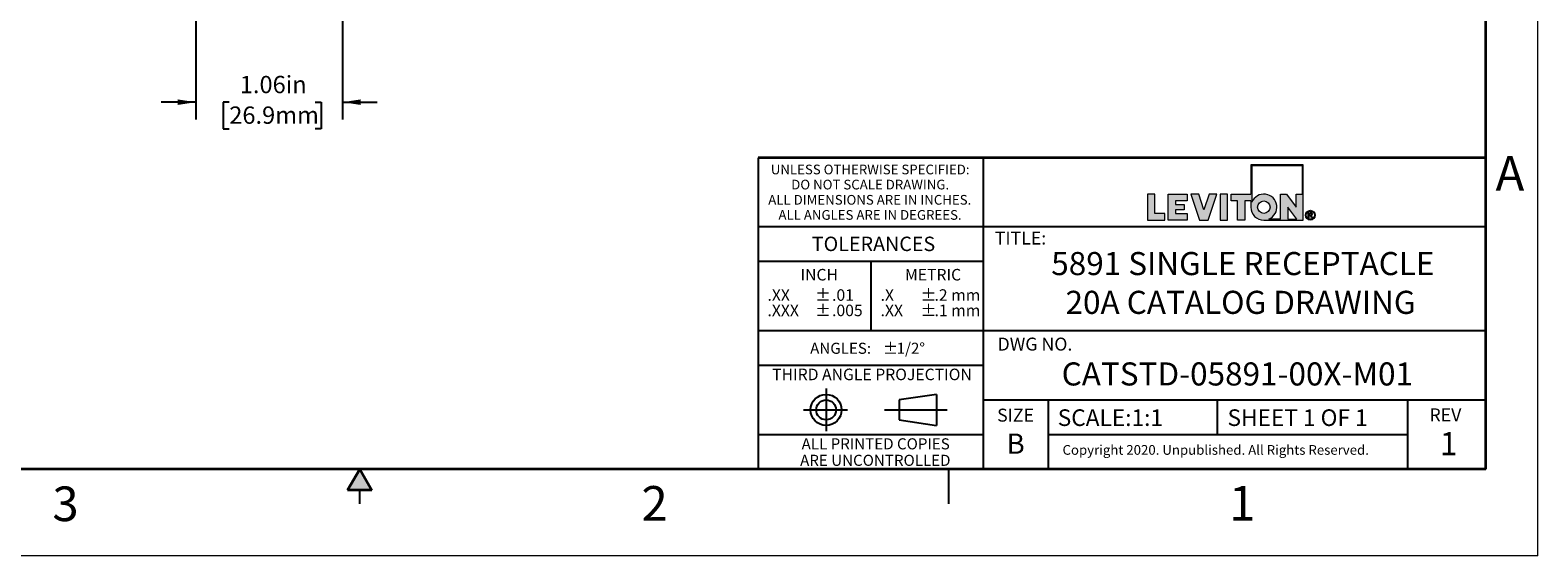
# Model space of a CAD drawing. Units: inches. Extents: x 0 to 17, y 0 to 11.
# Drawn here: x 6.1 to 17, y 0 to 3.8 of the extents above; entities that cross this region are included whole.
import ezdxf

# ---------------------------------------------------------------- set-up
doc = ezdxf.new("R2010")
doc.units = ezdxf.units.IN
doc.header["$MEASUREMENT"] = 0
doc.layers.add('FORMAT', color=7, linetype='Continuous')
doc.styles.add('SLDTEXTSTYLE0', font='TXT', dxfattribs={"width": 0.605})
doc.dimstyles.new('SLDDIMSTYLE1', dxfattribs={"dimtxt": 0.125, "dimasz": 0.13, "dimexe": 0, "dimexo": 0.0625, "dimgap": 0.03125, "dimtad": 0, "dimrnd": 1e-09, "dimzin": 12, "dimdsep": 46, "dimtxsty": 'SLDTEXTSTYLE0', "dimsah": 1, "dimcen": 0.09, "dimadec": 0, "dimazin": 3, "dimtfac": 1, "dimtmove": 0, "dimatfit": 0, "dimfxl": 0, "dimfrac": 2, "dimtolj": 1, "dimtzin": 12, "dimarcsym": 0})

# ---------------------------------------------------------------- blocks, each defined once
blk = doc.blocks.new('SW_NOTE_0_1')
at = {"layer": 'FORMAT', "color": 0, "char_height": 0.0833, "attachment_point": 1, "style": 'SLDTEXTSTYLE0'}
for insert in [(0, 0.107), (0, -0.004)]:
    blk.add_mtext('±', dxfattribs=dict(at, insert=insert))
blk = doc.blocks.new('SW_NOTE_0_2')
at = {"layer": 'FORMAT', "color": 0, "char_height": 0.0833, "attachment_point": 1, "style": 'SLDTEXTSTYLE0'}
for s, insert in [('.2 mm', (0, 0.107)), ('.1 mm', (0, -0.004))]:
    blk.add_mtext(s, dxfattribs=dict(at, insert=insert))
blk = doc.blocks.new('SW_NOTE_0_3')
at = {"layer": 'FORMAT', "color": 0, "char_height": 0.0833, "attachment_point": 1, "style": 'SLDTEXTSTYLE0'}
for s, insert in [('.X', (0, 0.107)), ('.XX', (0, -0.004))]:
    blk.add_mtext(s, dxfattribs=dict(at, insert=insert))
blk = doc.blocks.new('SW_NOTE_0_4')
at = {"layer": 'FORMAT', "color": 0, "char_height": 0.08, "attachment_point": 1, "style": 'SLDTEXTSTYLE0'}
for s, insert in [('±', (0.524, 0.103)), ('ANGLES:', (0, 0.103))]:
    blk.add_mtext(s, dxfattribs=dict(at, insert=insert))
blk = doc.blocks.new('SW_NOTE_0_5')
at = {"layer": 'FORMAT', "color": 0, "char_height": 0.0833, "attachment_point": 1, "style": 'SLDTEXTSTYLE0'}
for s, insert in [('.01', (0, 0.107)), ('.005', (0, -0.004))]:
    blk.add_mtext(s, dxfattribs=dict(at, insert=insert))
blk = doc.blocks.new('SW_NOTE_0_6')
at = {"layer": 'FORMAT', "color": 0, "char_height": 0.0833, "attachment_point": 1, "style": 'SLDTEXTSTYLE0'}
for insert in [(0, 0.107), (0, -0.004)]:
    blk.add_mtext('±', dxfattribs=dict(at, insert=insert))
blk = doc.blocks.new('SW_NOTE_0_7')
at = {"layer": 'FORMAT', "color": 0, "char_height": 0.0833, "attachment_point": 1, "style": 'SLDTEXTSTYLE0'}
for s, insert in [('.XX', (0, 0.107)), ('.XXX', (0, -0.004))]:
    blk.add_mtext(s, dxfattribs=dict(at, insert=insert))
blk = doc.blocks.new('SW_NOTE_0_8')
at = {"layer": 'FORMAT', "color": 0, "char_height": 0.07, "attachment_point": 2, "style": 'SLDTEXTSTYLE0'}
for s, insert in [('UNLESS OTHERWISE SPECIFIED:', (0.765, 0.09)), ('DO NOT SCALE DRAWING.', (0.765, -0.019)), ('ALL DIMENSIONS ARE IN INCHES.', (0.762, -0.129)), ('ALL ANGLES ARE IN DEGREES.', (0.764, -0.238))]:
    blk.add_mtext(s, dxfattribs=dict(at, insert=insert))
blk = doc.blocks.new('SW_NOTE_0_9')
at = {"layer": 'FORMAT', "color": 0, "char_height": 0.08, "attachment_point": 2, "style": 'SLDTEXTSTYLE0'}
for s, insert in [('ALL PRINTED COPIES', (0.575, 0.103)), ('ARE UNCONTROLLED', (0.572, -0.016))]:
    blk.add_mtext(s, dxfattribs=dict(at, insert=insert))
blk = doc.blocks.new('_D_6')
at = {"layer": 'FORMAT', "color": 7}
for p, q in [((7.317, 5.232), (7.317, 3.151)), ((8.377, 4.738), (8.377, 3.151)), ((7.317, 3.276), (7.067, 3.276)), ((7.559, 3.276), (7.516, 3.276)), ((7.516, 3.276), (7.516, 3.084)), ((8.179, 3.276), (8.222, 3.276)), ((8.222, 3.276), (8.222, 3.084)), ((8.377, 3.276), (8.627, 3.276)), ((7.516, 3.084), (7.559, 3.084)), ((8.222, 3.084), (8.179, 3.084))]:
    blk.add_line(p, q, dxfattribs=at)
for points in [[(7.317, 3.276), (7.187, 3.296), (7.187, 3.256)], [(8.377, 3.276), (8.507, 3.256), (8.507, 3.296)]]:
    blk.add_solid(points, dxfattribs=at)
at = {"layer": 'FORMAT', "color": 7, "char_height": 0.125, "attachment_point": 1, "style": 'SLDTEXTSTYLE0'}
for s, insert in [('1.06in', (7.635, 3.466)), ('26.9mm', (7.559, 3.245))]:
    blk.add_mtext(s, dxfattribs=dict(at, insert=insert))

msp = doc.modelspace()

# ---------------------------------------------------------------- hatches: boundary and pattern name
at = {"linetype": 'Continuous'}
msp.add_hatch(color=7, dxfattribs=at).paths.add_polyline_path([(8.587, 0.475), (8.5, 0.625), (8.413, 0.475)], flags=0)
at = {"layer": 'FORMAT'}
h = msp.add_hatch(color=256, dxfattribs=at)
edge = h.paths.add_edge_path(flags=0)
edge.add_arc((15.023, 2.518), 0.0938, 180, 270)
edge.add_line((15.023, 2.424), (15.308, 2.424))
edge.add_line((15.308, 2.424), (15.308, 2.824))
edge.add_line((15.308, 2.824), (14.93, 2.824))
edge.add_line((14.93, 2.824), (14.93, 2.612))
edge.add_line((14.93, 2.612), (14.787, 2.612))
edge.add_line((14.787, 2.612), (14.787, 2.563))
edge.add_line((14.787, 2.563), (14.832, 2.563))
edge.add_line((14.832, 2.563), (14.832, 2.424))
edge.add_line((14.832, 2.424), (14.885, 2.424))
edge.add_line((14.885, 2.424), (14.885, 2.563))
edge.add_line((14.885, 2.563), (14.93, 2.563))
edge.add_line((14.93, 2.563), (14.93, 2.518))
h.paths.add_polyline_path([(15.196, 2.518), (15.26, 2.432), (15.196, 2.432)], flags=0)
edge = h.paths.add_edge_path(flags=0)
edge.add_arc((15.023, 2.518), 0.045, 0, 360)
edge = h.paths.add_edge_path(flags=0)
edge.add_line((15.144, 2.432), (15.06, 2.432))
edge.add_arc((15.023, 2.518), 0.0938, 293.0739, 516.9261)
edge.add_line((14.937, 2.555), (14.937, 2.816))
edge.add_line((14.937, 2.816), (15.301, 2.816))
edge.add_line((15.301, 2.816), (15.301, 2.612))
edge.add_line((15.301, 2.612), (15.256, 2.612))
edge.add_line((15.256, 2.612), (15.256, 2.518))
edge.add_line((15.256, 2.518), (15.186, 2.612))
edge.add_line((15.186, 2.612), (15.144, 2.612))
edge.add_line((15.144, 2.612), (15.144, 2.432))
for points in [[(14.183, 2.612), (14.183, 2.424), (14.308, 2.424), (14.308, 2.473), (14.236, 2.473), (14.236, 2.612)], [(14.471, 2.424), (14.471, 2.473), (14.386, 2.473), (14.386, 2.499), (14.448, 2.499), (14.448, 2.537), (14.386, 2.537), (14.386, 2.563), (14.471, 2.563), (14.471, 2.612), (14.334, 2.612), (14.334, 2.424)], [(14.684, 2.612), (14.628, 2.612), (14.59, 2.499), (14.553, 2.612), (14.496, 2.612), (14.559, 2.424), (14.621, 2.424)], [(14.709, 2.612), (14.709, 2.424), (14.762, 2.424), (14.762, 2.612)]]:
    msp.add_hatch(color=256, dxfattribs=at).paths.add_polyline_path(points, flags=0)
h = msp.add_hatch(color=256, dxfattribs=at)
edge = h.paths.add_edge_path(flags=0)
edge.add_arc((15.359, 2.46), 0.0354, 0, 360)
edge = h.paths.add_edge_path(flags=0)
edge.add_arc((15.359, 2.46), 0.0296, 0, 360)
h = msp.add_hatch(color=256, dxfattribs=at)
edge = h.paths.add_edge_path(flags=0)
edge.add_arc((15.357, 2.399), 0.0792, 88.6697, 90.0282)
edge.add_line((15.357, 2.478), (15.344, 2.478))
edge.add_line((15.344, 2.478), (15.344, 2.44))
edge.add_line((15.344, 2.44), (15.35, 2.44))
edge.add_line((15.35, 2.44), (15.35, 2.456))
edge.add_line((15.35, 2.456), (15.354, 2.456))
edge.add_arc((15.354, 2.442), 0.014, 85.0526, 90.0007, ccw=False)
edge.add_arc((15.354, 2.446), 0.0104, 78.883, 85.0728, ccw=False)
edge.add_arc((15.355, 2.448), 0.0078, 71.376, 78.9008, ccw=False)
edge.add_arc((15.355, 2.45), 0.006, 62.3912, 71.3799, ccw=False)
edge.add_arc((15.356, 2.451), 0.00487, 52.0147, 62.3658, ccw=False)
edge.add_arc((15.355, 2.449), 0.00694, 46.927, 53.7689, ccw=False)
edge.add_arc((15.351, 2.446), 0.0114, 42.1069, 47.005, ccw=False)
edge.add_arc((15.347, 2.442), 0.0179, 38.5343, 42.1553, ccw=False)
edge.add_arc((15.34, 2.436), 0.0268, 35.8069, 38.5644, ccw=False)
edge.add_arc((15.33, 2.429), 0.0386, 33.672, 35.8261, ccw=False)
edge.add_arc((15.317, 2.421), 0.0539, 31.9652, 33.6846, ccw=False)
edge.add_arc((15.301, 2.41), 0.0731, 30.6008, 31.9738, ccw=False)
edge.add_arc((15.281, 2.398), 0.0969, 29.4294, 30.6008, ccw=False)
edge.add_line((15.365, 2.446), (15.368, 2.44))
edge.add_line((15.368, 2.44), (15.376, 2.44))
edge.add_line((15.376, 2.44), (15.376, 2.44))
edge.add_line((15.376, 2.44), (15.372, 2.447))
edge.add_arc((15.291, 2.397), 0.0954, 31.938, 33.1812)
edge.add_arc((15.307, 2.408), 0.0754, 33.1857, 34.4046)
edge.add_arc((15.321, 2.417), 0.0586, 34.3996, 35.8427)
edge.add_arc((15.332, 2.425), 0.0447, 35.8358, 37.5659)
edge.add_arc((15.341, 2.432), 0.0334, 37.5563, 39.6605)
edge.add_arc((15.348, 2.438), 0.0243, 39.6467, 42.2486)
edge.add_arc((15.354, 2.443), 0.0172, 42.2285, 45.5071)
edge.add_arc((15.361, 2.45), 0.00736, 45.6461, 52.4142)
edge.add_arc((15.359, 2.448), 0.0091, 52.4081, 58.2435)
edge.add_arc((15.358, 2.446), 0.0114, 58.2335, 63.2321)
edge.add_arc((15.357, 2.444), 0.0142, 63.2214, 67.5018)
edge.add_arc((15.361, 2.473), 0.0158, 274.3811, 280.188)
edge.add_arc((15.362, 2.471), 0.0136, 280.1919, 286.6321)
edge.add_arc((15.362, 2.469), 0.012, 286.643, 293.6385)
edge.add_arc((15.362, 2.468), 0.0111, 293.6568, 301.0517)
edge.add_arc((15.363, 2.468), 0.0107, 301.0752, 308.6447)
edge.add_arc((15.363, 2.468), 0.0109, 308.6691, 316.1545)
edge.add_arc((15.362, 2.469), 0.012, 316.047, 322.77)
edge.add_arc((15.363, 2.468), 0.0106, 322.7843, 330.0538)
edge.add_arc((15.363, 2.468), 0.00992, 330.0759, 337.696)
edge.add_arc((15.364, 2.468), 0.00976, 337.7225, 345.4303)
edge.add_arc((15.363, 2.468), 0.0101, 345.4556, 352.9701)
edge.add_arc((15.362, 2.468), 0.0111, 352.9894, 360.0689)
edge.add_arc((15.364, 2.468), 0.0096, 359.9702, 366.9854)
edge.add_arc((15.364, 2.468), 0.00939, 7.0065, 14.1215)
edge.add_arc((15.364, 2.468), 0.00965, 14.1424, 21.1289)
edge.add_arc((15.363, 2.468), 0.0104, 21.1459, 27.7988)
edge.add_arc((15.362, 2.467), 0.0116, 27.8097, 33.9783)
edge.add_arc((15.363, 2.468), 0.0105, 34.4659, 41.3307)
edge.add_arc((15.364, 2.468), 0.00962, 41.349, 48.6291)
edge.add_arc((15.364, 2.468), 0.0093, 48.6529, 56.1201)
edge.add_arc((15.364, 2.468), 0.00948, 56.1449, 63.5347)
edge.add_arc((15.363, 2.468), 0.0102, 63.5555, 70.6188)
edge.add_arc((15.363, 2.467), 0.011, 70.7917, 75.8796)
edge.add_arc((15.362, 2.462), 0.0164, 75.8413, 79.7347)
edge.add_arc((15.361, 2.454), 0.0236, 79.7086, 82.7487)
edge.add_arc((15.359, 2.445), 0.0332, 82.7309, 85.1503)
edge.add_arc((15.358, 2.433), 0.0453, 85.138, 87.0962)
edge.add_arc((15.357, 2.418), 0.0605, 87.0875, 88.6697)
edge = h.paths.add_edge_path(flags=0)
edge.add_arc((15.357, 2.414), 0.0594, 89.2317, 90.012, ccw=False)
edge.add_arc((15.357, 2.424), 0.0488, 88.3591, 89.2317, ccw=False)
edge.add_arc((15.357, 2.433), 0.0398, 87.3455, 88.3614, ccw=False)
edge.add_arc((15.358, 2.441), 0.032, 86.1715, 87.3485, ccw=False)
edge.add_arc((15.358, 2.447), 0.0255, 84.8011, 86.1753, ccw=False)
edge.add_arc((15.359, 2.453), 0.02, 83.1877, 84.8061, ccw=False)
edge.add_arc((15.359, 2.457), 0.0155, 81.2694, 83.1944, ccw=False)
edge.add_arc((15.36, 2.461), 0.0118, 78.9635, 81.2784, ccw=False)
edge.add_arc((15.36, 2.464), 0.0088, 76.1579, 78.9758, ccw=False)
edge.add_arc((15.361, 2.466), 0.00644, 72.6995, 76.1747, ccw=False)
edge.add_arc((15.362, 2.468), 0.00462, 68.379, 72.7224, ccw=False)
edge.add_arc((15.361, 2.466), 0.00653, 63.5081, 68.6345, ccw=False)
edge.add_arc((15.361, 2.467), 0.00601, 58.1118, 63.5032, ccw=False)
edge.add_arc((15.361, 2.467), 0.00565, 52.5102, 58.105, ccw=False)
edge.add_arc((15.361, 2.467), 0.00543, 46.778, 52.5071, ccw=False)
edge.add_arc((15.361, 2.467), 0.00537, 41.023, 46.7741, ccw=False)
edge.add_arc((15.361, 2.467), 0.00543, 35.3249, 41.0141, ccw=False)
edge.add_arc((15.361, 2.467), 0.00557, 30.0371, 34.8274, ccw=False)
edge.add_arc((15.362, 2.467), 0.00529, 25.0652, 30.0317, ccw=False)
edge.add_arc((15.362, 2.467), 0.00516, 19.993, 25.0449, ccw=False)
edge.add_arc((15.362, 2.467), 0.00509, 14.8521, 19.972, ccw=False)
edge.add_arc((15.362, 2.467), 0.00516, 9.7609, 14.8449, ccw=False)
edge.add_arc((15.361, 2.467), 0.00535, 4.7796, 9.7544, ccw=False)
edge.add_arc((15.361, 2.467), 0.00566, -0.0274, 4.7742, ccw=False)
edge.add_arc((15.36, 2.467), 0.00667, -4.8993, 0.0508, ccw=False)
edge.add_arc((15.361, 2.467), 0.00596, 349.7642, 355.0972, ccw=False)
edge.add_arc((15.361, 2.467), 0.00544, 344.0951, 349.7577, ccw=False)
edge.add_arc((15.362, 2.467), 0.0051, 338.1787, 344.0857, ccw=False)
edge.add_arc((15.362, 2.467), 0.00492, 332.123, 338.1721, ccw=False)
edge.add_arc((15.362, 2.467), 0.00492, 326.0735, 332.1157, ccw=False)
edge.add_arc((15.362, 2.467), 0.00507, 320.1402, 326.0672, ccw=False)
edge.add_arc((15.361, 2.467), 0.0054, 314.4594, 320.136, ccw=False)
edge.add_arc((15.361, 2.468), 0.00589, 309.1022, 314.4527, ccw=False)
edge.add_arc((15.362, 2.466), 0.0038, 308.5811, 309.2104, ccw=False)
edge.add_arc((15.362, 2.466), 0.00386, 307.9587, 308.5811, ccw=False)
edge.add_arc((15.362, 2.466), 0.00393, 307.3433, 307.9587, ccw=False)
edge.add_arc((15.362, 2.466), 0.00399, 306.7349, 307.3433, ccw=False)
edge.add_arc((15.362, 2.466), 0.00406, 306.1335, 306.7349, ccw=False)
edge.add_arc((15.362, 2.466), 0.00414, 305.5391, 306.1335, ccw=False)
edge.add_arc((15.362, 2.466), 0.00421, 304.9517, 305.5391, ccw=False)
edge.add_arc((15.362, 2.466), 0.00429, 304.3714, 304.9517, ccw=False)
edge.add_arc((15.362, 2.466), 0.00437, 303.7981, 304.3714, ccw=False)
edge.add_arc((15.362, 2.467), 0.00445, 303.2317, 303.7981, ccw=False)
edge.add_arc((15.362, 2.467), 0.00453, 302.6723, 303.2317, ccw=False)
edge.add_arc((15.362, 2.467), 0.00462, 302.1198, 302.6723, ccw=False)
edge.add_arc((15.362, 2.467), 0.00471, 301.5742, 302.1198, ccw=False)
edge.add_arc((15.362, 2.467), 0.0048, 301.0354, 301.5742, ccw=False)
edge.add_arc((15.362, 2.467), 0.00489, 300.5035, 301.0354, ccw=False)
edge.add_arc((15.362, 2.467), 0.00498, 299.9784, 300.5035, ccw=False)
edge.add_arc((15.362, 2.467), 0.00508, 299.4599, 299.9784, ccw=False)
edge.add_arc((15.362, 2.467), 0.00518, 298.9482, 299.4599, ccw=False)
edge.add_arc((15.362, 2.467), 0.00528, 298.443, 298.9482, ccw=False)
edge.add_arc((15.362, 2.467), 0.00539, 297.9444, 298.443, ccw=False)
edge.add_arc((15.362, 2.467), 0.0055, 297.4524, 297.9445, ccw=False)
edge.add_arc((15.361, 2.468), 0.00561, 296.9668, 297.4524, ccw=False)
edge.add_arc((15.361, 2.468), 0.00572, 296.4875, 296.9668, ccw=False)
edge.add_arc((15.361, 2.468), 0.00584, 296.0146, 296.4875, ccw=False)
edge.add_arc((15.361, 2.468), 0.00595, 295.5479, 296.0146, ccw=False)
edge.add_arc((15.361, 2.468), 0.00607, 295.0875, 295.548, ccw=False)
edge.add_arc((15.361, 2.468), 0.0062, 294.6331, 295.0875, ccw=False)
edge.add_arc((15.361, 2.468), 0.00632, 294.1848, 294.6331, ccw=False)
edge.add_arc((15.361, 2.468), 0.00645, 293.7425, 294.1848, ccw=False)
edge.add_arc((15.361, 2.468), 0.00659, 293.306, 293.7425, ccw=False)
edge.add_arc((15.361, 2.469), 0.00672, 292.8755, 293.3061, ccw=False)
edge.add_arc((15.361, 2.469), 0.00686, 292.4506, 292.8755, ccw=False)
edge.add_arc((15.361, 2.469), 0.007, 292.0315, 292.4506, ccw=False)
edge.add_arc((15.361, 2.469), 0.00714, 291.618, 292.0315, ccw=False)
edge.add_arc((15.361, 2.469), 0.00729, 291.21, 291.618, ccw=False)
edge.add_arc((15.361, 2.469), 0.00744, 290.8074, 291.21, ccw=False)
edge.add_arc((15.361, 2.469), 0.00759, 290.4103, 290.8074, ccw=False)
edge.add_arc((15.361, 2.469), 0.00775, 290.0185, 290.4103, ccw=False)
edge.add_arc((15.361, 2.47), 0.00791, 289.6319, 290.0185, ccw=False)
edge.add_arc((15.361, 2.47), 0.00807, 289.2505, 289.6319, ccw=False)
edge.add_arc((15.36, 2.47), 0.00824, 288.8742, 289.2505, ccw=False)
edge.add_arc((15.36, 2.47), 0.0084, 288.5029, 288.8742, ccw=False)
edge.add_arc((15.36, 2.47), 0.00858, 288.1366, 288.5029, ccw=False)
edge.add_arc((15.36, 2.47), 0.00875, 287.7751, 288.1366, ccw=False)
edge.add_arc((15.36, 2.471), 0.00893, 287.4185, 287.7751, ccw=False)
edge.add_arc((15.36, 2.471), 0.00911, 287.0666, 287.4185, ccw=False)
edge.add_arc((15.36, 2.471), 0.0093, 286.7193, 287.0666, ccw=False)
edge.add_arc((15.36, 2.471), 0.00948, 286.3766, 286.7193, ccw=False)
edge.add_arc((15.36, 2.471), 0.00968, 286.0385, 286.3766, ccw=False)
edge.add_arc((15.36, 2.472), 0.00987, 285.7048, 286.0385, ccw=False)
edge.add_arc((15.36, 2.472), 0.0101, 285.3755, 285.7048, ccw=False)
edge.add_arc((15.36, 2.472), 0.0103, 285.0505, 285.3755, ccw=False)
edge.add_arc((15.36, 2.472), 0.0105, 284.7297, 285.0505, ccw=False)
edge.add_arc((15.36, 2.472), 0.0107, 284.4131, 284.7297, ccw=False)
edge.add_arc((15.36, 2.473), 0.0109, 284.1007, 284.4132, ccw=False)
edge.add_arc((15.359, 2.474), 0.0123, 280.8626, 284.0434, ccw=False)
edge.add_arc((15.359, 2.477), 0.0151, 278.1003, 280.8695, ccw=False)
edge.add_arc((15.358, 2.48), 0.0185, 275.6814, 278.1061, ccw=False)
edge.add_arc((15.358, 2.484), 0.0224, 273.5501, 275.6861, ccw=False)
edge.add_arc((15.358, 2.488), 0.0269, 271.661, 273.554, ccw=False)
edge.add_arc((15.358, 2.494), 0.0321, 269.9765, 271.6642, ccw=False)
edge.add_line((15.358, 2.461), (15.35, 2.461))
edge.add_line((15.35, 2.461), (15.35, 2.473))
edge.add_line((15.35, 2.473), (15.357, 2.473))

# ---------------------------------------------------------------- linework, layer by layer
at = {"color": 7, "linetype": 'Continuous', "lineweight": 18}
for q in [(17, 11), (0, 0)]:
    msp.add_line((17, 0), q, dxfattribs=at)
at = {"color": 7, "linetype": 'Continuous', "lineweight": 35}
for p, q in [((16.625, 0.625), (16.625, 10.375)), ((16.625, 0.625), (16.625, 8.625)), ((16.625, 0.625), (0.375, 0.625)), ((16.625, 0.625), (6.375, 0.625)), ((8.5, 0.625), (8.413, 0.475)), ((8.5, 0.625), (8.587, 0.475)), ((8.587, 0.475), (8.413, 0.475))]:
    msp.add_line(p, q, dxfattribs=at)
at = {"color": 7, "linetype": 'Continuous', "lineweight": 25}
for p, q in [((6.375, 0.625), (9.75, 0.625)), ((12.75, 0.375), (12.75, 0.625)), ((8.5, 0.375), (8.5, 0.475))]:
    msp.add_line(p, q, dxfattribs=at)
at = {"layer": 'FORMAT', "color": 7, "lineweight": 25}
for p, q in [((11.375, 2.875), (11.375, 0.625)), ((13, 0.625), (13, 2.875)), ((16.625, 2.375), (11.375, 2.375)), ((12.188, 2.125), (12.188, 1.625)), ((16.625, 1.625), (11.375, 1.625)), ((13, 1.375), (11.375, 1.375)), ((11.865, 1.209), (11.865, 0.901)), ((12.661, 1.166), (12.391, 1.126)), ((12.391, 1.126), (12.391, 0.983)), ((12.661, 1.166), (12.661, 0.942)), ((16.625, 1.125), (13, 1.125)), ((13.469, 0.63), (13.469, 1.125)), ((14.688, 0.875), (14.688, 1.125)), ((16.063, 0.63), (16.063, 1.125)), ((11.703, 1.054), (12.02, 1.054)), ((12.286, 1.054), (12.738, 1.054)), ((12.391, 0.983), (12.661, 0.942)), ((13, 0.875), (11.375, 0.875)), ((16.063, 0.875), (13.469, 0.875))]:
    msp.add_line(p, q, dxfattribs=at)
at = {"layer": 'FORMAT', "color": 7, "lineweight": 35}
msp.add_line((16.625, 2.875), (11.375, 2.875), dxfattribs=at)
at = {"layer": 'FORMAT', "color": 7, "linetype": 'Continuous', "lineweight": 18}
for p, q in [((14.93, 2.824), (14.93, 2.612)), ((15.308, 2.824), (14.93, 2.824)), ((14.937, 2.816), (14.937, 2.555)), ((15.301, 2.816), (14.937, 2.816)), ((15.301, 2.612), (15.301, 2.816)), ((15.308, 2.424), (15.308, 2.824)), ((14.236, 2.612), (14.183, 2.612)), ((14.183, 2.612), (14.183, 2.424)), ((14.236, 2.473), (14.236, 2.612)), ((14.334, 2.424), (14.334, 2.612)), ((14.334, 2.612), (14.471, 2.612)), ((14.471, 2.612), (14.471, 2.563)), ((14.496, 2.612), (14.559, 2.424)), ((14.553, 2.612), (14.496, 2.612)), ((14.59, 2.499), (14.553, 2.612)), ((14.628, 2.612), (14.59, 2.499)), ((14.621, 2.424), (14.684, 2.612)), ((14.684, 2.612), (14.628, 2.612)), ((14.709, 2.612), (14.709, 2.424)), ((14.762, 2.612), (14.709, 2.612)), ((14.762, 2.424), (14.762, 2.612)), ((14.787, 2.563), (14.787, 2.612)), ((14.787, 2.612), (14.93, 2.612)), ((15.144, 2.612), (15.186, 2.612)), ((15.144, 2.432), (15.144, 2.612)), ((15.186, 2.612), (15.256, 2.518)), ((15.256, 2.612), (15.301, 2.612)), ((15.256, 2.518), (15.256, 2.612)), ((14.471, 2.563), (14.386, 2.563)), ((14.386, 2.563), (14.386, 2.537)), ((14.386, 2.537), (14.448, 2.537)), ((14.448, 2.537), (14.448, 2.499)), ((14.832, 2.563), (14.787, 2.563)), ((14.832, 2.424), (14.832, 2.563)), ((14.885, 2.563), (14.885, 2.424)), ((14.93, 2.563), (14.885, 2.563)), ((14.93, 2.563), (14.93, 2.518)), ((15.196, 2.518), (15.196, 2.432)), ((15.26, 2.432), (15.196, 2.518)), ((14.183, 2.424), (14.308, 2.424)), ((14.308, 2.473), (14.236, 2.473)), ((14.308, 2.424), (14.308, 2.473)), ((14.471, 2.424), (14.334, 2.424)), ((14.448, 2.499), (14.386, 2.499)), ((14.386, 2.499), (14.386, 2.473)), ((14.386, 2.473), (14.471, 2.473)), ((14.471, 2.473), (14.471, 2.424)), ((14.559, 2.424), (14.621, 2.424)), ((14.709, 2.424), (14.762, 2.424)), ((14.885, 2.424), (14.832, 2.424)), ((15.023, 2.424), (15.308, 2.424)), ((15.144, 2.432), (15.06, 2.432)), ((15.196, 2.432), (15.26, 2.432)), ((15.344, 2.478), (15.357, 2.478)), ((15.344, 2.44), (15.344, 2.478)), ((15.344, 2.44), (15.35, 2.44)), ((15.35, 2.473), (15.35, 2.461)), ((15.357, 2.473), (15.35, 2.473)), ((15.35, 2.461), (15.358, 2.461)), ((15.354, 2.456), (15.35, 2.456)), ((15.35, 2.44), (15.35, 2.456)), ((15.368, 2.44), (15.365, 2.446)), ((15.376, 2.44), (15.368, 2.44)), ((15.372, 2.447), (15.376, 2.44)), ((15.376, 2.44), (15.376, 2.44))]:
    msp.add_line(p, q, dxfattribs=at)
at = {"layer": 'FORMAT', "lineweight": 25}
msp.add_line((13, 2.125), (11.375, 2.125), dxfattribs=at)
at = {"layer": 'FORMAT', "color": 7, "linetype": 'Continuous', "lineweight": 18}
for centre, radius in [((15.023, 2.518), 0.045), ((15.359, 2.46), 0.0296)]:
    msp.add_circle(centre, radius, dxfattribs=at)
at = {"layer": 'FORMAT', "color": 7, "lineweight": 18}
msp.add_circle((15.359, 2.46), 0.0354, dxfattribs=at)
at = {"layer": 'FORMAT', "color": 7, "lineweight": 25}
for radius in [0.112, 0.0718]:
    msp.add_circle((11.865, 1.054), radius, dxfattribs=at)
at = {"layer": 'FORMAT', "color": 7, "linetype": 'Continuous', "lineweight": 18}
for centre, radius, start, end in [((15.023, 2.518), 0.0938, 293.0739, 156.9261), ((15.023, 2.518), 0.0938, 180, 270), ((15.354, 2.442), 0.014, 85.0526, 90.0007), ((15.354, 2.446), 0.0104, 78.883, 85.0728), ((15.355, 2.448), 0.0078, 71.376, 78.9008), ((15.357, 2.399), 0.0792, 88.6697, 90.0282), ((15.357, 2.414), 0.0594, 89.2317, 90.012), ((15.355, 2.45), 0.006, 62.3912, 71.3799), ((15.357, 2.424), 0.0488, 88.3591, 89.2317), ((15.358, 2.488), 0.0269, 271.661, 273.554), ((15.358, 2.494), 0.0321, 269.9765, 271.6642), ((15.356, 2.451), 0.00487, 52.0147, 62.3658), ((15.357, 2.418), 0.0605, 87.0875, 88.6697), ((15.358, 2.441), 0.032, 86.1715, 87.3485), ((15.357, 2.433), 0.0398, 87.3455, 88.3614), ((15.358, 2.484), 0.0224, 273.5501, 275.6861), ((15.355, 2.449), 0.00694, 46.927, 53.7689), ((15.351, 2.446), 0.0114, 42.1069, 47.005), ((15.358, 2.447), 0.0255, 84.8011, 86.1753), ((15.358, 2.48), 0.0185, 275.6814, 278.1061), ((15.347, 2.442), 0.0179, 38.5343, 42.1553), ((15.358, 2.433), 0.0453, 85.138, 87.0962), ((15.359, 2.457), 0.0155, 81.2694, 83.1944), ((15.359, 2.453), 0.02, 83.1877, 84.8061), ((15.359, 2.477), 0.0151, 278.1003, 280.8695), ((15.34, 2.436), 0.0268, 35.8069, 38.5644), ((15.33, 2.429), 0.0386, 33.672, 35.8261), ((15.359, 2.445), 0.0332, 82.7309, 85.1503), ((15.36, 2.464), 0.0088, 76.1579, 78.9758), ((15.36, 2.461), 0.0118, 78.9635, 81.2784), ((15.359, 2.474), 0.0123, 280.8626, 284.0434), ((15.36, 2.473), 0.0109, 284.1007, 284.4132), ((15.36, 2.472), 0.0107, 284.4131, 284.7297), ((15.36, 2.472), 0.0105, 284.7297, 285.0505), ((15.357, 2.444), 0.0142, 63.2214, 67.5018), ((15.361, 2.473), 0.0158, 274.3811, 280.188), ((15.317, 2.421), 0.0539, 31.9652, 33.6846), ((15.361, 2.466), 0.00644, 72.6995, 76.1747), ((15.361, 2.466), 0.00653, 63.5081, 68.6345), ((15.362, 2.468), 0.00462, 68.379, 72.7224), ((15.36, 2.472), 0.0103, 285.0505, 285.3755), ((15.36, 2.472), 0.0101, 285.3755, 285.7048), ((15.36, 2.472), 0.00987, 285.7048, 286.0385), ((15.36, 2.471), 0.00968, 286.0385, 286.3766), ((15.36, 2.471), 0.00948, 286.3766, 286.7193), ((15.36, 2.471), 0.0093, 286.7193, 287.0666), ((15.36, 2.471), 0.00911, 287.0666, 287.4185), ((15.36, 2.471), 0.00893, 287.4185, 287.7751), ((15.36, 2.47), 0.00875, 287.7751, 288.1366), ((15.36, 2.47), 0.00858, 288.1366, 288.5029), ((15.36, 2.47), 0.0084, 288.5029, 288.8742), ((15.36, 2.47), 0.00824, 288.8742, 289.2505), ((15.361, 2.47), 0.00807, 289.2505, 289.6319), ((15.361, 2.47), 0.00791, 289.6319, 290.0185), ((15.361, 2.469), 0.00775, 290.0185, 290.4103), ((15.361, 2.469), 0.00759, 290.4103, 290.8074), ((15.361, 2.469), 0.00744, 290.8074, 291.21), ((15.361, 2.469), 0.00729, 291.21, 291.618), ((15.361, 2.469), 0.00714, 291.618, 292.0315), ((15.358, 2.446), 0.0114, 58.2335, 63.2321), ((15.301, 2.41), 0.0731, 30.6008, 31.9738), ((15.361, 2.454), 0.0236, 79.7086, 82.7487), ((15.361, 2.467), 0.00565, 52.5102, 58.105), ((15.361, 2.467), 0.00601, 58.1118, 63.5032), ((15.361, 2.468), 0.00584, 296.0146, 296.4875), ((15.361, 2.468), 0.00572, 296.4875, 296.9668), ((15.361, 2.468), 0.00561, 296.9668, 297.4524), ((15.362, 2.467), 0.0055, 297.4524, 297.9445), ((15.362, 2.467), 0.00539, 297.9444, 298.443), ((15.362, 2.467), 0.00528, 298.443, 298.9482), ((15.362, 2.467), 0.00518, 298.9482, 299.4599), ((15.362, 2.467), 0.00508, 299.4599, 299.9784), ((15.362, 2.467), 0.00498, 299.9784, 300.5035), ((15.362, 2.467), 0.00489, 300.5035, 301.0354), ((15.362, 2.467), 0.0048, 301.0354, 301.5742), ((15.362, 2.467), 0.00471, 301.5742, 302.1198), ((15.362, 2.467), 0.00462, 302.1198, 302.6723), ((15.362, 2.467), 0.00453, 302.6723, 303.2317), ((15.361, 2.469), 0.007, 292.0315, 292.4506), ((15.361, 2.469), 0.00686, 292.4506, 292.8755), ((15.361, 2.469), 0.00672, 292.8755, 293.3061), ((15.361, 2.468), 0.00659, 293.306, 293.7425), ((15.361, 2.468), 0.00645, 293.7425, 294.1848), ((15.361, 2.468), 0.00632, 294.1848, 294.6331), ((15.361, 2.468), 0.0062, 294.6331, 295.0875), ((15.361, 2.468), 0.00607, 295.0875, 295.548), ((15.361, 2.468), 0.00595, 295.5479, 296.0146), ((15.362, 2.471), 0.0136, 280.1919, 286.6321), ((15.359, 2.448), 0.0091, 52.4081, 58.2435), ((15.281, 2.398), 0.0969, 29.4294, 30.6008), ((15.362, 2.462), 0.0164, 75.8413, 79.7347), ((15.361, 2.467), 0.00543, 46.778, 52.5071), ((15.361, 2.467), 0.00537, 41.023, 46.7741), ((15.361, 2.467), 0.0054, 314.4594, 320.136), ((15.362, 2.467), 0.00445, 303.2317, 303.7981), ((15.362, 2.466), 0.00437, 303.7981, 304.3714), ((15.362, 2.466), 0.00429, 304.3714, 304.9517), ((15.362, 2.466), 0.00421, 304.9517, 305.5391), ((15.362, 2.466), 0.00414, 305.5391, 306.1335), ((15.362, 2.466), 0.00406, 306.1335, 306.7349), ((15.362, 2.466), 0.00399, 306.7349, 307.3433), ((15.362, 2.466), 0.00393, 307.3433, 307.9587), ((15.362, 2.466), 0.00386, 307.9587, 308.5811), ((15.362, 2.466), 0.0038, 308.5811, 309.2104), ((15.361, 2.468), 0.00589, 309.1022, 314.4527), ((15.361, 2.45), 0.00736, 45.6461, 52.4142), ((15.363, 2.467), 0.011, 70.7917, 75.8796), ((15.361, 2.467), 0.00543, 35.3249, 41.0141), ((15.362, 2.467), 0.00516, 19.993, 25.0449), ((15.362, 2.467), 0.00529, 25.0652, 30.0317), ((15.361, 2.467), 0.00557, 30.0371, 34.8274), ((15.362, 2.467), 0.0051, 338.1787, 344.0857), ((15.362, 2.467), 0.00492, 326.0735, 332.1157), ((15.362, 2.467), 0.00492, 332.123, 338.1721), ((15.362, 2.467), 0.00507, 320.1402, 326.0672), ((15.362, 2.469), 0.012, 286.643, 293.6385), ((15.354, 2.443), 0.0172, 42.2285, 45.5071), ((15.348, 2.438), 0.0243, 39.6467, 42.2486), ((15.363, 2.468), 0.0102, 63.5555, 70.6188), ((15.362, 2.467), 0.00516, 9.7609, 14.8449), ((15.362, 2.467), 0.00509, 14.8521, 19.972), ((15.361, 2.467), 0.00566, 359.9726, 4.7742), ((15.361, 2.467), 0.00535, 4.7796, 9.7544), ((15.361, 2.467), 0.00596, 349.7642, 355.0972), ((15.36, 2.467), 0.00667, 355.1007, 0.0508), ((15.361, 2.467), 0.00544, 344.0951, 349.7577), ((15.362, 2.468), 0.0111, 293.6568, 301.0517), ((15.341, 2.432), 0.0334, 37.5563, 39.6605), ((15.364, 2.468), 0.00948, 56.1449, 63.5347), ((15.363, 2.468), 0.0107, 301.0752, 308.6447), ((15.332, 2.425), 0.0447, 35.8358, 37.5659), ((15.364, 2.468), 0.0093, 48.6529, 56.1201), ((15.363, 2.468), 0.0109, 308.6691, 316.1545), ((15.321, 2.417), 0.0586, 34.3996, 35.8427), ((15.364, 2.468), 0.00962, 41.349, 48.6291), ((15.362, 2.469), 0.012, 316.047, 322.77), ((15.307, 2.408), 0.0754, 33.1857, 34.4046), ((15.291, 2.397), 0.0954, 31.938, 33.1812), ((15.363, 2.468), 0.0105, 34.4659, 41.3307), ((15.363, 2.468), 0.0106, 322.7843, 330.0538), ((15.362, 2.467), 0.0116, 27.8097, 33.9783), ((15.363, 2.468), 0.0104, 21.1459, 27.7988), ((15.363, 2.468), 0.00992, 330.0759, 337.696), ((15.364, 2.468), 0.00965, 14.1424, 21.1289), ((15.364, 2.468), 0.00939, 7.0065, 14.1215), ((15.364, 2.468), 0.0096, 359.9702, 6.9854), ((15.362, 2.468), 0.0111, 352.9894, 0.0689), ((15.363, 2.468), 0.0101, 345.4556, 352.9701), ((15.364, 2.468), 0.00976, 337.7225, 345.4303)]:
    msp.add_arc(centre, radius, start, end, dxfattribs=at)

# ---------------------------------------------------------------- block references
at = {"layer": 'FORMAT', "color": 7}
for name, p in [('SW_NOTE_0_8', (11.418, 2.735)), ('SW_NOTE_0_7', (11.442, 1.818)), ('SW_NOTE_0_6', (11.786, 1.818)), ('SW_NOTE_0_5', (11.908, 1.818)), ('SW_NOTE_0_3', (12.258, 1.818)), ('SW_NOTE_0_1', (12.547, 1.818)), ('SW_NOTE_0_2', (12.647, 1.818)), ('SW_NOTE_0_4', (11.75, 1.436)), ('SW_NOTE_0_9', (11.648, 0.746))]:
    msp.add_blockref(name, p, dxfattribs=at)

# ---------------------------------------------------------------- texts
at = {"color": 7, "linetype": 'Continuous', "lineweight": 0, "char_height": 0.25, "attachment_point": 1, "style": 'SLDTEXTSTYLE0'}
for s, insert in [('A', (16.695, 2.887)), ('3', (6.283, 0.501)), ('2', (10.533, 0.504)), ('1', (14.772, 0.505))]:
    msp.add_mtext(s, dxfattribs=dict(at, insert=insert))
at = {"layer": 'FORMAT', "color": 7, "style": 'SLDTEXTSTYLE0'}
for s, insert, char_height, attachment_point in [('TOLERANCES', (12.207, 2.305), 0.1042, 2), ('TITLE:', (13.082, 2.342), 0.0937, 1), ('5891 SINGLE RECEPTACLE', (14.872, 2.194), 0.16667, 2), ('20A CATALOG DRAWING', (14.855, 1.914), 0.16667, 2), ('1/2°', (12.374, 1.539), 0.08, 1), ('DWG NO.', (13.102, 1.576), 0.0937, 1), ('THIRD ANGLE PROJECTION', (12.196, 1.352), 0.08333, 2), ('CATSTD-05891-00X-M01', (14.832, 1.397), 0.16667, 2), ('SIZE', (13.099, 1.063), 0.0937, 1), ('SCALE:1:1', (13.536, 1.058), 0.12, 1), ('SHEET 1 OF 1', (14.761, 1.058), 0.12, 1), ('REV', (16.218, 1.065), 0.0937, 1), ('B', (13.167, 0.883), 0.146, 1), ('1', (16.357, 0.894), 0.167, 2), ('Copyright 2020. Unpublished. All Rights Reserved.', (14.676, 0.8), 0.07, 2)]:
    msp.add_mtext(s, dxfattribs=dict(at, insert=insert, char_height=char_height, attachment_point=attachment_point))
at = {"layer": 'FORMAT', "char_height": 0.0833, "attachment_point": 1, "style": 'SLDTEXTSTYLE0'}
for s, insert in [('INCH', (11.68, 2.072)), ('METRIC', (12.434, 2.072))]:
    msp.add_mtext(s, dxfattribs=dict(at, insert=insert))

# ---------------------------------------------------------------- dimensions: what is measured, and where the dimension line sits
at = {"layer": 'FORMAT', "color": 7}
dim = msp.add_linear_dim(base=(8.377, 3.276), p1=(7.317, 5.282), p2=(8.377, 4.788), dimstyle='SLDDIMSTYLE1', dxfattribs=at)
dim.commit()
dim.dimension.update_dxf_attribs({"geometry": '_D_6', "text_midpoint": (7.869, 3.276), "dimtype": 160})

doc.saveas('drawing.dxf')
